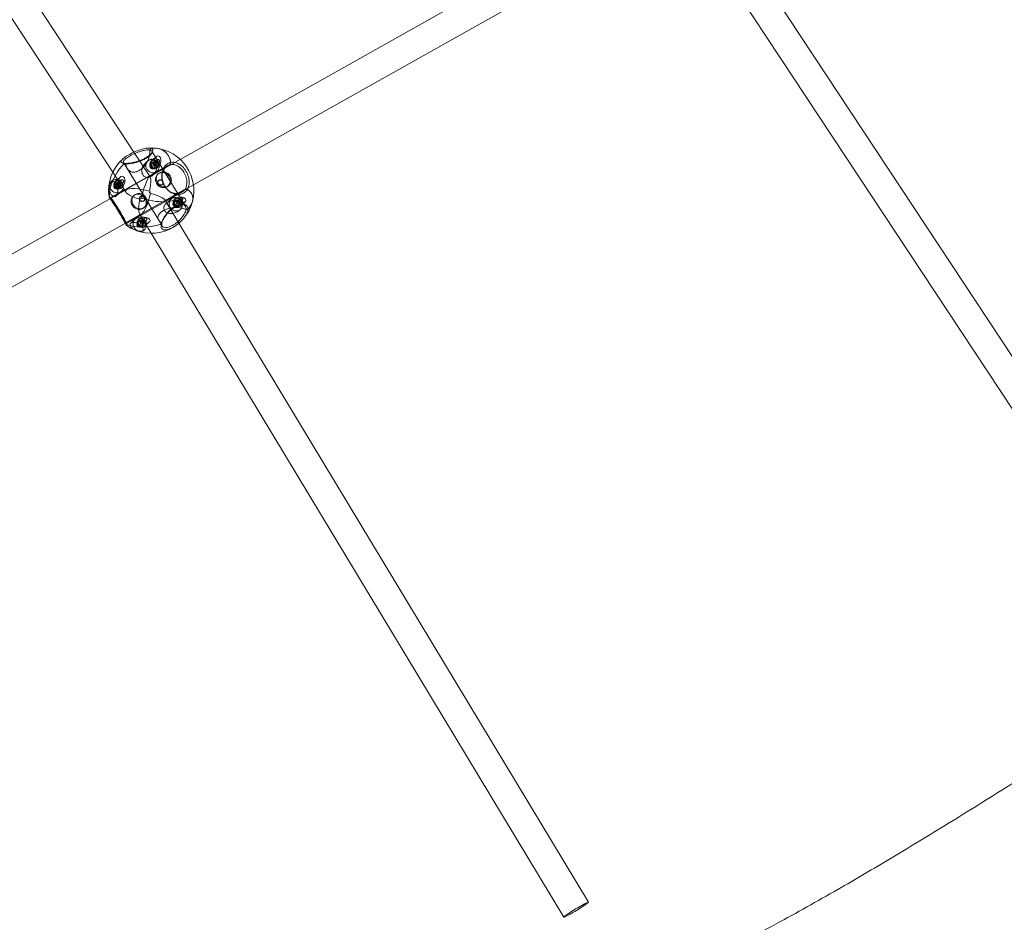
# Model space of a CAD drawing. Units: millimetres. Extents: x -2200 to 5945, y -4750 to 2924.
# Drawn here: x 2667 to 3215, y -1657 to -1155 of the extents above; entities that cross this region are included whole.
import ezdxf

# ---------------------------------------------------------------- set-up
doc = ezdxf.new("R2010")
doc.units = ezdxf.units.MM
doc.header["$MEASUREMENT"] = 0

msp = doc.modelspace()

# ---------------------------------------------------------------- linework, layer by layer
at = {"color": 0, "linetype": 'Continuous', "lineweight": 0}
for p, q in [((2730.94, -1228.64), (2565.3, -976.57)), ((2719.14, -1239.81), (2550.22, -982.75)), ((2756.7, -1232.66), (3019.93, -1084.61)), ((2764.09, -1246.87), (3028.25, -1098.29)), ((3294.66, -1455.9), (3058.29, -1097.9)), ((3281.31, -1464.72), (3043.05, -1103.85)), ((2740.01, -1242.44), (2730.94, -1228.64)), ((2739.53, -1242.32), (2756.7, -1232.66)), ((2740.47, -1233.68), (2743.2, -1231.25)), ((2743.2, -1231.25), (2740.62, -1233.55)), ((2740.94, -1228.09), (2759.62, -1258.77)), ((2741.69, -1234.74), (2743.79, -1232.87)), ((2718.08, -1253.93), (2749.7, -1236.14)), ((2718.17, -1254.03), (2750.74, -1235.71)), ((2750.74, -1235.71), (2718.17, -1254.03)), ((2725.15, -1234.46), (2727.15, -1237.74)), ((2727.15, -1237.74), (2744.71, -1266.59)), ((2738.64, -1233.45), (2737.69, -1234.29)), ((2740.14, -1235.12), (2741.04, -1234.32)), ((2742.34, -1237.58), (2743.24, -1236.78)), ((2742.89, -1236.08), (2744.99, -1234.21)), ((2743.81, -1237.41), (2744.62, -1236.69)), ((2744.61, -1236.69), (2743.96, -1237.28)), ((2726.45, -1250.94), (2719.14, -1239.81)), ((2720.45, -1244.95), (2723.18, -1242.51)), ((2723.17, -1242.51), (2720.6, -1244.81)), ((2743.84, -1239.26), (2741.39, -1241.45)), ((2744.62, -1240.54), (2744.14, -1240.96)), ((2717.89, -1254.5), (2726.8, -1249.48)), ((2718.62, -1244.71), (2718.16, -1245.12)), ((2720.12, -1246.38), (2721.02, -1245.58)), ((2721.67, -1246.01), (2723.77, -1244.13)), ((2722.32, -1248.84), (2723.22, -1248.04)), ((2722.87, -1247.35), (2724.97, -1245.47)), ((2723.79, -1248.67), (2724.59, -1247.95)), ((2724.59, -1247.95), (2723.93, -1248.54)), ((2759.15, -1249.52), (2726.58, -1267.84)), ((2726.58, -1267.84), (2759.15, -1249.52)), ((2744.69, -1244.37), (2744.62, -1244.43)), ((2746.69, -1246.61), (2746.62, -1246.66)), ((2747.9, -1255.97), (2764.09, -1246.87)), ((2750.49, -1247.09), (2750.01, -1247.52)), ((2456.56, -1401.49), (2717.89, -1254.5)), ((2723.82, -1250.52), (2721.05, -1253)), ((2726.8, -1268.3), (2757.45, -1251.06)), ((2731.1, -1252.64), (2730.62, -1253.06)), ((2734.53, -1253.46), (2734.43, -1253.55)), ((2751.6, -1254.73), (2748.83, -1257.21)), ((2753.43, -1254.97), (2754.24, -1254.25)), ((2754.24, -1254.25), (2753.58, -1254.84)), ((2754.65, -1256.03), (2756.75, -1254.15)), ((2736.53, -1255.7), (2736.43, -1255.79)), ((2736.97, -1259.19), (2736.49, -1259.62)), ((2755.89, -1268.22), (2748.08, -1255.28)), ((2753.1, -1256.41), (2754, -1255.6)), ((2755.3, -1258.87), (2756.2, -1258.06)), ((2755.85, -1257.37), (2757.95, -1255.49)), ((2756.8, -1260.55), (2756.34, -1260.95)), ((2756.76, -1258.7), (2759.49, -1256.26)), ((2759.49, -1256.26), (2756.91, -1258.56)), ((2726.16, -1268.2), (2735.08, -1263.19)), ((2731.57, -1266), (2729.12, -1268.19)), ((2733.41, -1266.23), (2734.22, -1265.51)), ((2734.22, -1265.51), (2733.56, -1266.1)), ((2740.59, -1273.83), (2734, -1262.9)), ((2734.62, -1267.29), (2736.72, -1265.41)), ((2464.09, -1415.6), (2726.16, -1268.2)), ((2733.07, -1267.67), (2733.97, -1266.87)), ((2735.27, -1270.13), (2736.17, -1269.33)), ((2735.82, -1268.63), (2737.92, -1266.76)), ((2736.74, -1269.96), (2739.47, -1267.52)), ((2739.47, -1267.52), (2736.89, -1269.83)), ((2744.71, -1266.59), (2746.71, -1269.87)), ((2983.87, -1646.18), (2755.89, -1268.22)), ((2736.78, -1271.81), (2735.83, -1272.65)), ((2970.17, -1654.44), (2740.59, -1273.83))]:
    msp.add_line(p, q, dxfattribs=at)
for start, end in [(82.7522, 95.1867), (82.742, 82.7625), (345.3699, 82.742), (130.8332, 188.1456), (234.3941, 345.3611)]:
    msp.add_arc((2740.56, -1250.08), 23.75, start, end, dxfattribs=at)
at = {"color": 0, "linetype": 'Continuous', "lineweight": 0, "extrusion": (1.86875e-16, 1.98229e-17, -1)}
msp.add_ellipse((2733, -1231.2), major_axis=(4.12, 8.18), ratio=0.658051, start_param=0.801549, end_param=3.932666, dxfattribs=at)
at = {"color": 0, "linetype": 'Continuous', "lineweight": 0}
for centre, major_axis, ratio, start_param, end_param in [((2733.01, -1231.2), (-4.12, -8.18), 0.658051, 1.98139, 2.340394), ((2734.45, -1244.81), (13.98, 16.21), 0.620624, -0.475589, 0.594073), ((2733.01, -1231.2), (-4.12, -8.18), 0.658051, -0.791424, 1.98139), ((2743.9, -1233.97), (-0.64, -3.18), 0.604046, -5.803154, 0.480031), ((2744.39, -1233.54), (0.6, -0.671), 0.915452, -4.91208, 1.371105), ((2734.45, -1244.81), (-13.98, -16.21), 0.620624, -1.648272, -0.905081), ((2742.29, -1235.41), (0.6, -0.671), 0.915452, -4.91208, 1.371105), ((2723.88, -1245.23), (-0.64, -3.18), 0.604046, -5.803154, 0.480031), ((2724.37, -1244.8), (0.6, -0.671), 0.915452, -4.91208, 1.371105), ((2737.24, -1252.79), (-2.56, -10.52), 0.157478, 1.83517, 4.893749), ((2734.45, -1244.81), (-13.98, -16.21), 0.620624, -0.905081, -0.57861), ((2722.27, -1246.68), (0.6, -0.671), 0.915452, -4.91208, 1.371105), ((2742.91, -1258.71), (20.65, 5.63), 0.49396, -0.276459, 0.419165), ((2733.56, -1256.34), (2.93, -3.28), 0.915452, -4.91208, 1.371105), ((2735.43, -1254.67), (1, -1.12), 0.915452, -4.91208, 1.371105), ((2737.24, -1252.79), (6.77, 4.26), 0.02058, -2.05771, -1.897682), ((2737.24, -1252.79), (10.93, -2.88), 0.177483, -1.716323, 1.348256), ((2737.24, -1252.79), (6.77, 4.26), 0.02058, 1.083882, 1.24391), ((2756.86, -1255.25), (-3.02, 0.28), 0.549445, -3.812619, 2.470566), ((2757.35, -1254.82), (0.6, -0.671), 0.915452, -4.91208, 1.371105), ((2753.21, -1264.39), (8.9, 1.04), 0.546702, 1.501127, 3.789111), ((2753.21, -1264.39), (8.9, 1.04), 0.546702, 0.657486, 1.501127), ((2755.25, -1256.7), (0.6, -0.671), 0.915452, -4.91208, 1.371105), ((2742.91, -1258.71), (20.65, 5.63), 0.49396, -0.650414, -0.276459), ((2736.84, -1266.52), (-3.02, 0.28), 0.549445, -3.812619, 2.470566), ((2737.32, -1266.09), (0.6, -0.671), 0.915452, -4.91208, 1.371105), ((2742.91, -1258.71), (20.65, 5.63), 0.49396, -2.619076, -1.549498), ((2735.22, -1267.96), (0.6, -0.671), 0.915452, -4.91208, 1.371105), ((2753.21, -1264.39), (8.9, 1.04), 0.546702, 3.789111, 3.789304), ((2977.02, -1650.31), (6.85, 4.13), 0.058203, 0, 3.141593), ((2977.02, -1650.31), (-6.85, -4.13), 0.058203, 0, 3.141593)]:
    msp.add_ellipse(centre, major_axis=major_axis, ratio=ratio, start_param=start_param, end_param=end_param, dxfattribs=at)
at = {"color": 0, "linetype": 'Continuous', "lineweight": 0, "extrusion": (2.16718e-16, 2.65574e-17, -1)}
msp.add_ellipse((2734.45, -1244.81), major_axis=(13.98, 16.21), ratio=0.620624, start_param=-0.594114, end_param=-0.373715, dxfattribs=at)
at = {"color": 0, "linetype": 'Continuous', "lineweight": 0, "extrusion": (2.41591e-16, -2.63602e-17, -1)}
msp.add_ellipse((2734.45, -1244.81), major_axis=(13.98, 16.21), ratio=0.620624, start_param=-0.373715, end_param=0.475506, dxfattribs=at)
at = {"color": 0, "linetype": 'Continuous', "lineweight": 0, "extrusion": (2.14905e-16, -2.9298e-18, -1)}
for centre in [(2741.24, -1236.35), (2721.22, -1247.61), (2754.2, -1257.64), (2734.17, -1268.9)]:
    msp.add_ellipse(centre, major_axis=(2.6, -2.91), ratio=0.915452, start_param=-4.512698, end_param=1.770487, dxfattribs=at)
at = {"color": 0, "linetype": 'Continuous', "lineweight": 0, "extrusion": (2.25323e-16, -6.28476e-18, -1)}
for centre in [(2742.14, -1235.55), (2742.29, -1235.41), (2722.27, -1246.68), (2722.12, -1246.81), (2755.1, -1256.83), (2755.25, -1256.7), (2735.22, -1267.96), (2735.07, -1268.1)]:
    msp.add_ellipse(centre, major_axis=(-1.67, 1.86), ratio=0.915452, start_param=-4.512698, end_param=1.770487, dxfattribs=at)
at = {"color": 0, "linetype": 'Continuous', "lineweight": 0, "extrusion": (2.093e-16, 2.22017e-17, -1)}
for centre in [(2743.91, -1233.97), (2723.88, -1245.23)]:
    msp.add_ellipse(centre, major_axis=(-0.64, -3.18), ratio=0.604046, start_param=-3.621624, end_param=2.661561, dxfattribs=at)
at = {"color": 0, "linetype": 'Continuous', "lineweight": 0, "extrusion": (2.06244e-16, 4.3695e-17, -1)}
msp.add_ellipse((2734.45, -1244.81), major_axis=(13.98, 16.21), ratio=0.620624, start_param=-2.236931, end_param=-1.49328, dxfattribs=at)
at = {"color": 0, "linetype": 'Continuous', "lineweight": 0, "extrusion": (2.45701e-16, 1.12546e-17, -1)}
for centre in [(2741.24, -1236.35), (2742.14, -1235.55), (2721.22, -1247.61), (2722.12, -1246.81), (2755.1, -1256.83), (2754.2, -1257.64), (2734.17, -1268.9), (2735.07, -1268.1)]:
    msp.add_ellipse(centre, major_axis=(1.1, -1.23), ratio=0.915452, start_param=-4.512698, end_param=1.770487, dxfattribs=at)
at = {"color": 0, "linetype": 'Continuous', "lineweight": 0, "extrusion": (2.34457e-16, 6.52891e-18, -1)}
msp.add_ellipse((2747.08, -1244.24), major_axis=(2.93, -3.28), ratio=0.915452, start_param=-0.079453, end_param=3.221046, dxfattribs=at)
at = {"color": 0, "linetype": 'Continuous', "lineweight": 0, "extrusion": (2.43632e-16, 1.49339e-17, -1)}
for centre, major_axis, start_param, end_param in [((2747.55, -1243.82), (-2.93, 3.28), -4.512698, 1.770487), ((2747.08, -1244.24), (2.93, -3.28), -1.371105, -0.079453), ((2734.03, -1255.91), (-2.93, 3.28), -4.512698, 1.770487)]:
    msp.add_ellipse(centre, major_axis=major_axis, ratio=0.915452, start_param=start_param, end_param=end_param, dxfattribs=at)
at = {"color": 0, "linetype": 'Continuous', "lineweight": 0, "extrusion": (1.96875e-16, -2.14261e-17, -1)}
msp.add_ellipse((2745.69, -1245.49), major_axis=(-1, 1.12), ratio=0.915452, start_param=-4.512698, end_param=1.770487, dxfattribs=at)
at = {"color": 0, "linetype": 'Continuous', "lineweight": 0, "extrusion": (2.14147e-16, -1.01413e-17, -1)}
msp.add_ellipse((2747.08, -1244.24), major_axis=(-2.93, 3.28), ratio=0.915452, start_param=0.079453, end_param=1.770487, dxfattribs=at)
at = {"color": 0, "linetype": 'Continuous', "lineweight": 0, "extrusion": (2.01505e-16, 9.67021e-18, -1)}
msp.add_ellipse((2734.45, -1244.81), major_axis=(13.98, 16.21), ratio=0.620624, start_param=-2.5629, end_param=-2.236931, dxfattribs=at)
at = {"color": 0, "linetype": 'Continuous', "lineweight": 0, "extrusion": (2.45629e-16, 1.40341e-16, -1)}
msp.add_ellipse((2737.24, -1252.79), major_axis=(11, -2.67), ratio=0.252644, start_param=1.793734, end_param=4.858313, dxfattribs=at)
at = {"color": 0, "linetype": 'Continuous', "lineweight": 0, "extrusion": (2.83747e-16, -6.35658e-17, -1)}
msp.add_ellipse((2742.91, -1258.71), major_axis=(20.65, 5.63), ratio=0.49396, start_param=-0.419247, end_param=0.264281, dxfattribs=at)
at = {"color": 0, "linetype": 'Continuous', "lineweight": 0, "extrusion": (3.16658e-16, -2.6737e-17, -1)}
msp.add_ellipse((2737.24, -1252.79), major_axis=(-2.77, -10.51), ratio=0.233276, start_param=-1.751759, end_param=1.30682, dxfattribs=at)
at = {"color": 0, "linetype": 'Continuous', "lineweight": 0, "extrusion": (2.08471e-16, 2.36762e-17, -1)}
for centre in [(2756.86, -1255.25), (2736.84, -1266.52)]:
    msp.add_ellipse(centre, major_axis=(-3.02, 0.28), ratio=0.549445, start_param=-5.612158805180968, end_param=0.6710265019986181, dxfattribs=at)
at = {"color": 0, "linetype": 'Continuous', "lineweight": 0, "extrusion": (2.51087e-16, -9.43389e-17, -1)}
for start_param, end_param in [(-0.648062, 1.641209), (1.641209, 2.484457)]:
    msp.add_ellipse((2753.2, -1264.39), major_axis=(-8.9, -1.04), ratio=0.546702, start_param=start_param, end_param=end_param, dxfattribs=at)
at = {"color": 0, "linetype": 'Continuous', "lineweight": 0, "extrusion": (2.22055e-16, -5.32012e-17, -1)}
msp.add_ellipse((2742.91, -1258.71), major_axis=(20.65, 5.63), ratio=0.49396, start_param=0.264281, end_param=0.650373, dxfattribs=at)
at = {"color": 0, "linetype": 'Continuous', "lineweight": 0, "extrusion": (1.9834e-16, -4.55767e-17, -1)}
msp.add_ellipse((2742.91, -1258.71), major_axis=(-20.65, -5.63), ratio=0.49396, start_param=-0.848403, end_param=-0.522434, dxfattribs=at)
at = {"color": 0, "linetype": 'Continuous', "lineweight": 0, "extrusion": (2.07658e-16, 6.63e-17, -1)}
msp.add_ellipse((2742.91, -1258.71), major_axis=(-20.65, -5.63), ratio=0.49396, start_param=-1.592054, end_param=-0.848403, dxfattribs=at)
at = {"color": 0, "linetype": 'Continuous', "lineweight": 0}
for points, knots in [([(4166.71, -1164), (4163.99, -1165.66), (4161.28, -1167.31), (4150.41, -1173.93), (4142.26, -1178.89), (4109.65, -1198.75), (4085.18, -1213.66), (4025.94, -1249.78), (3991.15, -1271), (3921.54, -1313.5), (3886.71, -1334.77), (3817.01, -1377.37), (3782.15, -1398.7), (3712.37, -1441.4), (3677.46, -1462.78), (3607.6, -1505.59), (3572.66, -1526.99), (3515.95, -1562.23), (3494.16, -1575.85), (3450.53, -1603.15), (3428.68, -1616.83), (3375, -1650.33), (3343.14, -1670.1), (3288.28, -1703.63), (3265.31, -1717.51), (3226.38, -1740.63), (3210.46, -1750), (3180.8, -1767.11), (3167.07, -1774.86), (3141.86, -1788.87), (3130.37, -1795.17), (3105.86, -1808.47), (3092.83, -1815.46), (3064.56, -1830.51), (3049.31, -1838.56), (3014.23, -1857.05), (2994.4, -1867.47), (2949.15, -1891.45), (2923.75, -1905.05), (2880.44, -1928.9), (2862.48, -1938.98), (2831.67, -1956.78), (2818.79, -1964.37), (2794.6, -1978.96), (2783.29, -1985.91), (2772, -1992.96)], [0, 0, 0, 0, 10, 10, 40.000008, 40.000008, 130.000227, 130.000227, 257.767127, 257.767127, 385.493081, 385.493081, 513.178098, 513.178098, 640.829796, 640.829796, 768.456975, 768.456975, 848.041387, 848.041387, 927.785003, 927.785003, 1043.815401, 1043.815401, 1127.174206, 1127.174206, 1184.836188, 1184.836188, 1234.253689, 1234.253689, 1275.518587, 1275.518587, 1322.242588, 1322.242588, 1376.919723, 1376.919723, 1448.093193, 1448.093193, 1539.611057, 1539.611057, 1604.763981, 1604.763981, 1651.852739, 1651.852739, 1693.452826, 1693.452826, 1693.452826, 1693.452826]), ([(2740.08, -1226.45), (2739.49, -1226.35), (2738.68, -1226.37), (2736.75, -1226.65), (2735.63, -1226.93), (2733.48, -1227.61), (2732.32, -1228.04), (2730.04, -1229.03), (2728.93, -1229.58), (2727.05, -1230.64), (2726.16, -1231.21), (2724.79, -1232.27), (2724.31, -1232.76), (2723.81, -1233.53), (2723.73, -1233.87), (2723.92, -1234.38), (2724.16, -1234.56), (2724.68, -1234.76), (2724.9, -1234.82), (2725.25, -1234.87), (2725.37, -1234.89), (2725.5, -1234.9)], [-5.279835, -5.279835, -5.279835, -5.279835, -4.938752, -4.938752, -4.597669, -4.597669, -4.282704, -4.282704, -3.967739, -3.967739, -3.652774, -3.652774, -3.33781, -3.33781, -3.048345, -3.048345, -2.792037, -2.792037, -2.655643, -2.655643, -2.589447, -2.589447, -2.589447, -2.589447]), ([(2725.88, -1234.93), (2725.77, -1234.9), (2725.67, -1234.86), (2725.3, -1234.68), (2725.13, -1234.49), (2725.02, -1234.01), (2725.12, -1233.69), (2725.6, -1232.99), (2726.03, -1232.55), (2727.23, -1231.62), (2727.99, -1231.13), (2729.6, -1230.23), (2730.55, -1229.75), (2732.51, -1228.91), (2733.53, -1228.53), (2735.43, -1227.93), (2736.44, -1227.68), (2738.21, -1227.39), (2738.98, -1227.36), (2739.55, -1227.43)], [2.711455, 2.711455, 2.711455, 2.711455, 2.792037, 2.792037, 3.048345, 3.048345, 3.33781, 3.33781, 3.652774, 3.652774, 3.967739, 3.967739, 4.282704, 4.282704, 4.597669, 4.597669, 4.938752, 4.938752, 5.279835, 5.279835, 5.279835, 5.279835]), ([(2725.5, -1234.9), (2725.72, -1234.92), (2725.95, -1234.94), (2726.61, -1234.94), (2727.07, -1234.92), (2728.37, -1234.8), (2729.26, -1234.66), (2730.41, -1234.42), (2730.65, -1234.36), (2731.55, -1234.15), (2732.26, -1233.95), (2734.2, -1233.33), (2735.44, -1232.84), (2736.89, -1232.13), (2737.24, -1231.95), (2738.24, -1231.38), (2738.89, -1230.96), (2740.41, -1229.78), (2741.04, -1229.03), (2741.56, -1227.93), (2741.58, -1227.47), (2741.18, -1226.84), (2740.85, -1226.64), (2740.4, -1226.52)], [-2.589161, -2.589161, -2.589161, -2.589161, -2.481653, -2.481653, -2.307658, -2.307658, -2.031476, -2.031476, -1.959674, -1.959674, -1.761948, -1.761948, -1.434781, -1.434781, -1.327822, -1.327822, -1.099663, -1.099663, -0.695969, -0.695969, -0.347985, -0.347985, -0.066482, -0.066482, -0.066482, -0.066482]), ([(2740.4, -1226.52), (2740.29, -1226.68), (2740.18, -1226.83), (2739.96, -1227.14), (2739.85, -1227.3), (2739.73, -1227.46)], [-0.1156115, -0.1156115, -0.1156115, -0.1156115, -0.0581582, -0.0581582, 0, 0, 0, 0]), ([(2739.74, -1227.45), (2739.85, -1227.3), (2739.96, -1227.14), (2740.18, -1226.83), (2740.29, -1226.68), (2740.4, -1226.52)], [-0.1155899, -0.1155899, -0.1155899, -0.1155899, -0.0574393, -0.0574393, 0, 0, 0, 0]), ([(2739.74, -1227.46), (2740.24, -1227.54), (2740.64, -1227.71), (2741.08, -1228.24), (2741.13, -1228.59), (2740.99, -1228.99)], [0.0372675, 0.0372675, 0.0372675, 0.0372675, 0.3479847, 0.3479847, 0.662995, 0.662995, 0.662995, 0.662995]), ([(2740.99, -1228.99), (2740.98, -1229.04), (2740.96, -1229.08), (2740.72, -1229.65), (2740.15, -1230.34), (2738.75, -1231.43), (2738.14, -1231.82), (2737.19, -1232.36), (2736.87, -1232.53), (2735.5, -1233.2), (2734.32, -1233.67), (2732.52, -1234.25), (2731.86, -1234.43), (2731.03, -1234.63), (2730.81, -1234.68), (2729.75, -1234.9), (2728.94, -1235.01), (2727.79, -1235.1), (2727.39, -1235.11), (2726.75, -1235.09), (2726.5, -1235.06), (2726.28, -1235.02)], [0.662995, 0.662995, 0.662995, 0.662995, 0.695969, 0.695969, 1.099663, 1.099663, 1.327822, 1.327822, 1.434781, 1.434781, 1.761948, 1.761948, 1.959674, 1.959674, 2.031476, 2.031476, 2.307658, 2.307658, 2.481653, 2.481653, 2.619008, 2.619008, 2.619008, 2.619008]), ([(2743.68, -1235.21), (2743.58, -1234.65), (2743.35, -1234.02), (2742.84, -1233.43), (2742.68, -1233.28), (2742.32, -1233.04), (2742.11, -1232.94), (2741.68, -1232.81), (2741.44, -1232.77), (2740.95, -1232.76), (2740.71, -1232.78), (2739.8, -1232.95), (2739.08, -1233.29), (2737.94, -1234.04), (2737.37, -1234.55), (2736.42, -1235.7), (2736.03, -1236.35), (2735.56, -1237.51), (2735.39, -1238.1), (2735.27, -1239.31), (2735.32, -1239.92), (2735.63, -1240.92), (2735.87, -1241.39), (2736.39, -1241.95), (2736.58, -1242.12), (2737.02, -1242.4), (2737.26, -1242.51), (2737.76, -1242.66), (2738.02, -1242.7), (2738.57, -1242.73), (2738.84, -1242.7), (2739.66, -1242.54), (2740.19, -1242.31), (2741.16, -1241.69), (2741.65, -1241.25), (2742.47, -1240.25), (2742.8, -1239.71), (2743.34, -1238.57), (2743.56, -1237.88), (2743.78, -1236.5), (2743.79, -1235.81), (2743.68, -1235.21)], [0, 0, 0, 0, 0.213067, 0.213067, 0.281006, 0.281006, 0.348946, 0.348946, 0.416885, 0.416885, 0.484825, 0.484825, 0.697891, 0.697891, 0.931197, 0.931197, 1.164502, 1.164502, 1.356067, 1.356067, 1.547633, 1.547633, 1.707548, 1.707548, 1.787506, 1.787506, 1.867463, 1.867463, 1.947421, 1.947421, 2.027378, 2.027378, 2.187293, 2.187293, 2.378859, 2.378859, 2.570425, 2.570425, 2.80373, 2.80373, 3.037035, 3.037035, 3.037035, 3.037035]), ([(2726.28, -1235.02), (2726.15, -1235.01), (2726.02, -1234.99), (2725.76, -1234.94), (2725.63, -1234.92), (2725.5, -1234.9)], [-0.1156084, -0.1156084, -0.1156084, -0.1156084, -0.0574482, -0.0574482, 0, 0, 0, 0]), ([(2725.52, -1234.9), (2725.64, -1234.93), (2725.77, -1234.94), (2726.02, -1234.98), (2726.15, -1235), (2726.28, -1235.02)], [-0.1128361, -0.1128361, -0.1128361, -0.1128361, -0.0581485, -0.0581485, 0, 0, 0, 0]), ([(2726.28, -1235.02), (2726.22, -1235.01), (2726.17, -1235), (2726.03, -1234.97), (2725.95, -1234.95), (2725.88, -1234.93)], [2.61869193, 2.61869193, 2.61869193, 2.61869193, 2.65564316, 2.65564316, 2.7114553, 2.7114553, 2.7114553, 2.7114553]), ([(2760.64, -1249.42), (2760.42, -1249.79), (2760.16, -1250.14), (2759.62, -1250.72), (2759.34, -1250.96), (2758.68, -1251.44), (2758.26, -1251.67), (2757.37, -1252.02), (2756.88, -1252.14), (2755.58, -1252.3), (2754.73, -1252.25), (2753.68, -1252), (2753.47, -1251.94), (2752.67, -1251.68), (2752.06, -1251.4), (2750.47, -1250.44), (2749.52, -1249.59), (2748.5, -1248.28), (2748.27, -1247.95), (2747.62, -1246.88), (2747.25, -1246.06), (2746.5, -1243.71), (2746.37, -1242.12), (2746.63, -1239.63), (2746.96, -1238.5), (2747.96, -1236.59), (2748.64, -1235.82), (2749.38, -1235.29)], [-2.941363, -2.941363, -2.941363, -2.941363, -2.792037, -2.792037, -2.655643, -2.655643, -2.481653, -2.481653, -2.307658, -2.307658, -2.031476, -2.031476, -1.959674, -1.959674, -1.761948, -1.761948, -1.434781, -1.434781, -1.327822, -1.327822, -1.099663, -1.099663, -0.695969, -0.695969, -0.347985, -0.347985, 0, 0, 0, 0]), ([(2749.47, -1236.28), (2748.78, -1236.72), (2748.12, -1237.39), (2747.13, -1239.08), (2746.79, -1240.1), (2746.5, -1242.39), (2746.59, -1243.87), (2747.28, -1246.08), (2747.63, -1246.86), (2748.05, -1247.55)], [0, 0, 0, 0, 0.347985, 0.347985, 0.695969, 0.695969, 1.099663, 1.099663, 1.327822, 1.327822, 1.327822, 1.327822]), ([(2749.38, -1235.29), (2749.82, -1234.97), (2750.31, -1234.71), (2751.05, -1234.47), (2751.27, -1234.41), (2751.49, -1234.37)], [-5.2798354, -5.2798354, -5.2798354, -5.2798354, -5.074549, -5.074549, -4.9941154, -4.9941154, -4.9941154, -4.9941154]), ([(2750.74, -1235.71), (2750.86, -1235.49), (2750.99, -1235.26), (2751.23, -1234.82), (2751.36, -1234.59), (2751.48, -1234.37)], [-0.1546585, -0.1546585, -0.1546585, -0.1546585, -0.0771268, -0.0771268, 0, 0, 0, 0]), ([(2751.49, -1234.37), (2751.36, -1234.59), (2751.24, -1234.82), (2750.99, -1235.25), (2750.86, -1235.48), (2750.74, -1235.71)], [-0.1568237, -0.1568237, -0.1568237, -0.1568237, -0.0785614, -0.0785614, 0, 0, 0, 0]), ([(2759.15, -1249.52), (2759.45, -1249.1), (2759.71, -1248.62), (2760.18, -1247.34), (2760.33, -1246.5), (2760.38, -1244.75), (2760.27, -1243.72), (2759.71, -1241.71), (2759.27, -1240.71), (2758.29, -1239.11), (2757.72, -1238.38), (2757.09, -1237.76), (2756.57, -1237.25), (2756, -1236.81), (2755.1, -1236.28), (2754.78, -1236.12), (2754.01, -1235.8), (2753.53, -1235.66), (2752.29, -1235.46), (2751.53, -1235.49), (2750.8, -1235.69), (2750.77, -1235.7), (2750.74, -1235.71)], [2.847852, 2.847852, 2.847852, 2.847852, 3.048345, 3.048345, 3.33781, 3.33781, 3.652774, 3.652774, 3.967739, 3.967739, 4.243333, 4.243333, 4.243333, 4.471689, 4.471689, 4.597669, 4.597669, 4.783861, 4.783861, 5.074549, 5.074549, 5.088347, 5.088347, 5.088347, 5.088347]), ([(2751.48, -1234.37), (2752.06, -1234.26), (2752.66, -1234.24), (2753.81, -1234.38), (2754.36, -1234.53), (2755.24, -1234.87), (2755.6, -1235.04), (2756.63, -1235.63), (2757.29, -1236.12), (2757.9, -1236.71), (2758.64, -1237.42), (2759.3, -1238.27), (2760.44, -1240.15), (2760.95, -1241.31), (2761.58, -1243.65), (2761.7, -1244.82), (2761.6, -1246.8), (2761.41, -1247.73), (2760.95, -1248.86), (2760.8, -1249.14), (2760.64, -1249.41)], [-4.99442, -4.99442, -4.99442, -4.99442, -4.783861, -4.783861, -4.597669, -4.597669, -4.471689, -4.471689, -4.243333, -4.243333, -4.243333, -3.967739, -3.967739, -3.652774, -3.652774, -3.33781, -3.33781, -3.048345, -3.048345, -2.941667, -2.941667, -2.941667, -2.941667]), ([(2746.78, -1244.9), (2746.69, -1244.74), (2746.55, -1244.59), (2746.25, -1244.34), (2746.07, -1244.24), (2745.73, -1244.12), (2745.54, -1244.1), (2745.18, -1244.13), (2745, -1244.18), (2744.78, -1244.3), (2744.72, -1244.35), (2744.65, -1244.4)], [0, 0, 0, 0, 0.0566348, 0.0566348, 0.1132695, 0.1132695, 0.1699023, 0.1699023, 0.2265351, 0.2265351, 0.2512202, 0.2512202, 0.2512202, 0.2512202]), ([(2721.71, -1248.21), (2721.55, -1247.67), (2721.32, -1247.15), (2720.83, -1246.29), (2720.56, -1245.94), (2720.01, -1245.36), (2719.69, -1245.11), (2719.07, -1244.84), (2718.77, -1244.82), (2718.28, -1244.99), (2718.02, -1245.2), (2717.75, -1245.7), (2717.68, -1245.85), (2717.56, -1246.21), (2717.5, -1246.41), (2717.41, -1246.83), (2717.37, -1247.07), (2717.31, -1247.55), (2717.29, -1247.8), (2717.26, -1248.7), (2717.31, -1249.43), (2717.52, -1250.59), (2717.69, -1251.17), (2718.16, -1252.16), (2718.45, -1252.57), (2719.01, -1253.09), (2719.31, -1253.28), (2719.95, -1253.45), (2720.3, -1253.43), (2720.87, -1253.17), (2721.15, -1252.95), (2721.5, -1252.46), (2721.6, -1252.27), (2721.78, -1251.84), (2721.85, -1251.61), (2721.96, -1251.12), (2721.99, -1250.85), (2722.03, -1250.31), (2722.02, -1250.03), (2721.96, -1249.21), (2721.85, -1248.67), (2721.71, -1248.21)], [0, 0, 0, 0, 0.191566, 0.191566, 0.383132, 0.383132, 0.616437, 0.616437, 0.849742, 0.849742, 1.062809, 1.062809, 1.130748, 1.130748, 1.198688, 1.198688, 1.266627, 1.266627, 1.334566, 1.334566, 1.547633, 1.547633, 1.780938, 1.780938, 2.014244, 2.014244, 2.205809, 2.205809, 2.397375, 2.397375, 2.55729, 2.55729, 2.637248, 2.637248, 2.717205, 2.717205, 2.797163, 2.797163, 2.87712, 2.87712, 3.037035, 3.037035, 3.037035, 3.037035]), ([(2744.65, -1244.4), (2744.58, -1244.47), (2744.5, -1244.54), (2744.33, -1244.78), (2744.25, -1244.96), (2744.16, -1245.31), (2744.15, -1245.51), (2744.21, -1245.9), (2744.28, -1246.1), (2744.48, -1246.42), (2744.62, -1246.57), (2744.94, -1246.81), (2745.12, -1246.89), (2745.48, -1246.99), (2745.68, -1247.01), (2746.07, -1246.97), (2746.25, -1246.91), (2746.49, -1246.77), (2746.58, -1246.71), (2746.65, -1246.63)], [0.2512202, 0.2512202, 0.2512202, 0.2512202, 0.2831679, 0.2831679, 0.3398006, 0.3398006, 0.3964354, 0.3964354, 0.4530702, 0.4530702, 0.509705, 0.509705, 0.5663397, 0.5663397, 0.6229725, 0.6229725, 0.6796053, 0.6796053, 0.7132881, 0.7132881, 0.7132881, 0.7132881]), ([(2746.65, -1246.63), (2746.71, -1246.58), (2746.75, -1246.53), (2746.9, -1246.33), (2746.97, -1246.16), (2747.04, -1245.82), (2747.04, -1245.63), (2746.96, -1245.25), (2746.88, -1245.07), (2746.78, -1244.9)], [0.7132881, 0.7132881, 0.7132881, 0.7132881, 0.736238, 0.736238, 0.7928708, 0.7928708, 0.8495056, 0.8495056, 0.9061404, 0.9061404, 0.9061404, 0.9061404]), ([(2748.05, -1247.55), (2748.25, -1247.87), (2748.47, -1248.18), (2749.43, -1249.41), (2750.33, -1250.2), (2751.82, -1251.06), (2752.39, -1251.3), (2753.12, -1251.52), (2753.32, -1251.57), (2754.29, -1251.77), (2755.07, -1251.78), (2756.25, -1251.57), (2756.68, -1251.43), (2757.48, -1251.06), (2757.85, -1250.83), (2758.42, -1250.37), (2758.67, -1250.13), (2758.98, -1249.75), (2759.07, -1249.64), (2759.15, -1249.52)], [1.327822, 1.327822, 1.327822, 1.327822, 1.434781, 1.434781, 1.761948, 1.761948, 1.959674, 1.959674, 2.031476, 2.031476, 2.307658, 2.307658, 2.481653, 2.481653, 2.655643, 2.655643, 2.792037, 2.792037, 2.847492, 2.847492, 2.847492, 2.847492]), ([(2760.64, -1249.41), (2760.4, -1249.43), (2760.14, -1249.45), (2759.66, -1249.49), (2759.4, -1249.5), (2759.15, -1249.52)], [-0.1567889, -0.1567889, -0.1567889, -0.1567889, -0.0785367, -0.0785367, 0, 0, 0, 0]), ([(2759.15, -1249.52), (2759.4, -1249.51), (2759.66, -1249.49), (2760.14, -1249.45), (2760.4, -1249.43), (2760.64, -1249.42)], [-0.1545525, -0.1545525, -0.1545525, -0.1545525, -0.0770809, -0.0770809, 0, 0, 0, 0]), ([(2717.05, -1253.47), (2717.09, -1253.56), (2717.27, -1253.86), (2717.63, -1254.42), (2717.68, -1254.5), (2717.73, -1254.58)], [-5.2798354, -5.2798354, -5.2798354, -5.2798354, -4.9318507, -4.9318507, -4.8799223, -4.8799223, -4.8799223, -4.8799223]), ([(2726.4, -1268.68), (2726.26, -1268.4), (2726.07, -1268.04), (2725.65, -1267.24), (2725.43, -1266.82), (2725.01, -1266.06), (2724.83, -1265.72), (2724.27, -1264.72), (2723.86, -1264), (2723.43, -1263.25), (2722.91, -1262.35), (2722.35, -1261.4), (2721.21, -1259.53), (2720.56, -1258.49), (2719.37, -1256.65), (2718.83, -1255.85), (2717.96, -1254.59), (2717.58, -1254.07), (2717.31, -1253.71), (2717.27, -1253.67), (2717.24, -1253.63)], [-2.338168, -2.338168, -2.338168, -2.338168, -2.128218, -2.128218, -1.942026, -1.942026, -1.816046, -1.816046, -1.58769, -1.58769, -1.58769, -1.312096, -1.312096, -0.997131, -0.997131, -0.682167, -0.682167, -0.341083, -0.341083, -0.285416, -0.285416, -0.285416, -0.285416]), ([(2717.24, -1253.63), (2717.39, -1253.7), (2717.55, -1253.76), (2717.85, -1253.89), (2718.01, -1253.96), (2718.17, -1254.03)], [-0.1568585, -0.1568585, -0.1568585, -0.1568585, -0.0785858, -0.0785858, 0, 0, 0, 0]), ([(2718.17, -1254.03), (2718.02, -1253.96), (2717.86, -1253.89), (2717.55, -1253.76), (2717.39, -1253.7), (2717.24, -1253.63)], [-0.1545525, -0.1545525, -0.1545525, -0.1545525, -0.0770809, -0.0770809, 0, 0, 0, 0]), ([(2717.73, -1254.58), (2718.04, -1255.05), (2718.43, -1255.65), (2719.35, -1257.04), (2719.94, -1257.93), (2721.21, -1259.9), (2721.88, -1260.98), (2722.98, -1262.78), (2723.46, -1263.59), (2724.37, -1265.15), (2724.78, -1265.89), (2725.31, -1266.84), (2725.48, -1267.14), (2725.8, -1267.72), (2725.95, -1268), (2726.08, -1268.24)], [-4.879922, -4.879922, -4.879922, -4.879922, -4.583866, -4.583866, -4.26794, -4.26794, -3.952014, -3.952014, -3.705367, -3.705367, -3.452899, -3.452899, -3.320162, -3.320162, -3.167656, -3.167656, -3.167656, -3.167656]), ([(2722.92, -1261.68), (2722.35, -1260.73), (2721.71, -1259.71), (2720.55, -1257.87), (2720.01, -1257.03), (2719.13, -1255.66), (2718.74, -1255.05), (2718.21, -1254.21), (2718.08, -1253.99), (2718.08, -1253.94)], [3.952014, 3.952014, 3.952014, 3.952014, 4.26794, 4.26794, 4.583866, 4.583866, 4.931851, 4.931851, 5.279835, 5.279835, 5.279835, 5.279835]), ([(2718.17, -1254.03), (2718.22, -1254.09), (2718.3, -1254.19), (2718.62, -1254.64), (2718.97, -1255.14), (2719.74, -1256.29), (2720.21, -1257), (2721.23, -1258.61), (2721.78, -1259.5), (2722.76, -1261.1), (2723.24, -1261.91), (2723.7, -1262.69), (2724.07, -1263.33), (2724.44, -1263.96), (2724.94, -1264.84), (2725.1, -1265.13), (2725.48, -1265.81), (2725.69, -1266.19), (2726.17, -1267.07), (2726.4, -1267.51), (2726.56, -1267.82), (2726.57, -1267.83), (2726.58, -1267.84)], [0.191488, 0.191488, 0.191488, 0.191488, 0.341083, 0.341083, 0.682167, 0.682167, 0.997131, 0.997131, 1.312096, 1.312096, 1.58769, 1.58769, 1.58769, 1.816046, 1.816046, 1.942026, 1.942026, 2.128218, 2.128218, 2.418906, 2.418906, 2.431984, 2.431984, 2.431984, 2.431984]), ([(2734.29, -1255.29), (2734.19, -1255.13), (2734.12, -1254.94), (2734.06, -1254.55), (2734.07, -1254.35), (2734.11, -1254.17)], [0.6796053, 0.6796053, 0.6796053, 0.6796053, 0.736238, 0.736238, 0.7928708, 0.7928708, 0.7928708, 0.7928708]), ([(2734.11, -1254.17), (2734.15, -1253.99), (2734.23, -1253.81), (2734.46, -1253.51), (2734.6, -1253.38), (2734.9, -1253.21), (2735.08, -1253.16), (2735.45, -1253.13), (2735.64, -1253.16), (2735.81, -1253.21)], [0.3398006, 0.3398006, 0.3398006, 0.3398006, 0.3964354, 0.3964354, 0.4530702, 0.4530702, 0.509705, 0.509705, 0.5663397, 0.5663397, 0.5663397, 0.5663397]), ([(2735.81, -1253.21), (2735.98, -1253.27), (2736.15, -1253.37), (2736.46, -1253.62), (2736.59, -1253.78), (2736.69, -1253.94)], [0.1132695, 0.1132695, 0.1132695, 0.1132695, 0.1699023, 0.1699023, 0.2265351, 0.2265351, 0.2265351, 0.2265351]), ([(2736.91, -1255.02), (2736.88, -1255.19), (2736.81, -1255.36), (2736.6, -1255.65), (2736.46, -1255.77), (2736.31, -1255.85)], [0.7928708, 0.7928708, 0.7928708, 0.7928708, 0.8495056, 0.8495056, 0.9061404, 0.9061404, 0.9061404, 0.9061404]), ([(2736.69, -1253.94), (2736.79, -1254.1), (2736.86, -1254.28), (2736.94, -1254.66), (2736.94, -1254.85), (2736.91, -1255.02)], [0.2265351, 0.2265351, 0.2265351, 0.2265351, 0.2831679, 0.2831679, 0.3398006, 0.3398006, 0.3398006, 0.3398006]), ([(2735.21, -1255.98), (2735.03, -1255.93), (2734.84, -1255.84), (2734.52, -1255.6), (2734.39, -1255.45), (2734.29, -1255.29)], [0.5663397, 0.5663397, 0.5663397, 0.5663397, 0.6229725, 0.6229725, 0.6796053, 0.6796053, 0.6796053, 0.6796053]), ([(2736.31, -1255.85), (2736.16, -1255.94), (2735.97, -1256), (2735.59, -1256.04), (2735.39, -1256.02), (2735.21, -1255.98)], [0, 0, 0, 0, 0.0566348, 0.0566348, 0.1132695, 0.1132695, 0.1132695, 0.1132695]), ([(2761.03, -1260.41), (2761.04, -1260.05), (2761, -1259.7), (2760.78, -1258.96), (2760.54, -1258.59), (2760.01, -1258.16), (2759.79, -1258.03), (2759.31, -1257.83), (2759.06, -1257.77), (2758.49, -1257.69), (2758.17, -1257.68), (2757.01, -1257.76), (2756.03, -1258.02), (2754.73, -1258.61), (2754.41, -1258.78), (2753.4, -1259.34), (2752.67, -1259.84), (2750.75, -1261.39), (2749.63, -1262.58), (2748.03, -1264.64), (2747.37, -1265.67), (2746.52, -1267.42), (2746.26, -1268.15), (2746.13, -1268.79)], [-5.213354, -5.213354, -5.213354, -5.213354, -5.035998, -5.035998, -4.789019, -4.789019, -4.646183, -4.646183, -4.512819, -4.512819, -4.379455, -4.379455, -4.055202, -4.055202, -3.952014, -3.952014, -3.720079, -3.720079, -3.320162, -3.320162, -2.972177, -2.972177, -2.690674, -2.690674, -2.690674, -2.690674]), ([(2746.7, -1267.07), (2746.81, -1266.75), (2746.94, -1266.41), (2747.5, -1265.19), (2748.08, -1264.24), (2749.54, -1262.32), (2750.6, -1261.2), (2752.41, -1259.74), (2753.1, -1259.27), (2754.05, -1258.74), (2754.34, -1258.59), (2755.57, -1258.03), (2756.47, -1257.79), (2757.28, -1257.75), (2757.33, -1257.75), (2757.38, -1257.75)], [2.832385, 2.832385, 2.832385, 2.832385, 2.972177, 2.972177, 3.320162, 3.320162, 3.720079, 3.720079, 3.952014, 3.952014, 4.055202, 4.055202, 4.379455, 4.379455, 4.402097, 4.402097, 4.402097, 4.402097]), ([(2756.64, -1256.5), (2756.19, -1256.19), (2755.63, -1255.96), (2754.39, -1255.66), (2753.7, -1255.6), (2752.51, -1255.65), (2751.9, -1255.74), (2750.68, -1256.08), (2750.08, -1256.34), (2749.1, -1256.95), (2748.66, -1257.32), (2748.14, -1257.97), (2747.99, -1258.2), (2747.75, -1258.68), (2747.66, -1258.93), (2747.55, -1259.42), (2747.53, -1259.67), (2747.56, -1260.16), (2747.61, -1260.4), (2747.84, -1261.07), (2748.13, -1261.46), (2748.82, -1262.1), (2749.32, -1262.38), (2750.38, -1262.73), (2750.95, -1262.8), (2752.14, -1262.81), (2752.86, -1262.71), (2754.25, -1262.29), (2754.94, -1261.97), (2756.08, -1261.22), (2756.69, -1260.69), (2757.24, -1259.94), (2757.37, -1259.73), (2757.58, -1259.29), (2757.66, -1259.07), (2757.75, -1258.65), (2757.77, -1258.43), (2757.74, -1258.03), (2757.7, -1257.84), (2757.45, -1257.19), (2757.04, -1256.77), (2756.64, -1256.5)], [0, 0, 0, 0, 0.233305, 0.233305, 0.46661, 0.46661, 0.658176, 0.658176, 0.849742, 0.849742, 1.009657, 1.009657, 1.089614, 1.089614, 1.169572, 1.169572, 1.249529, 1.249529, 1.329487, 1.329487, 1.489402, 1.489402, 1.680968, 1.680968, 1.872533, 1.872533, 2.105838, 2.105838, 2.339144, 2.339144, 2.55221, 2.55221, 2.62015, 2.62015, 2.688089, 2.688089, 2.756029, 2.756029, 2.823968, 2.823968, 3.037035, 3.037035, 3.037035, 3.037035]), ([(2757.38, -1257.75), (2757.63, -1257.75), (2757.86, -1257.77), (2758.33, -1257.85), (2758.55, -1257.92), (2758.97, -1258.11), (2759.16, -1258.25), (2759.61, -1258.68), (2759.8, -1259.04), (2759.96, -1259.8), (2759.96, -1260.19), (2759.9, -1260.59)], [4.4020966, 4.4020966, 4.4020966, 4.4020966, 4.512819, 4.512819, 4.646183, 4.646183, 4.7890192, 4.7890192, 5.0359978, 5.0359978, 5.2425679, 5.2425679, 5.2425679, 5.2425679]), ([(2759.9, -1260.59), (2760.09, -1260.56), (2760.28, -1260.53), (2760.66, -1260.47), (2760.84, -1260.44), (2761.03, -1260.41)], [-0.1155713, -0.1155713, -0.1155713, -0.1155713, -0.0574304, -0.0574304, 0, 0, 0, 0]), ([(2761.03, -1260.41), (2760.84, -1260.44), (2760.66, -1260.47), (2760.28, -1260.53), (2760.09, -1260.56), (2759.91, -1260.59)], [-0.1155929, -0.1155929, -0.1155929, -0.1155929, -0.0581485, -0.0581485, 0, 0, 0, 0]), ([(2726.58, -1267.84), (2726.68, -1268.03), (2726.74, -1268.16), (2726.79, -1268.26), (2726.8, -1268.28), (2726.81, -1268.33), (2726.76, -1268.25), (2726.56, -1267.92), (2726.46, -1267.73), (2726.2, -1267.27), (2726.04, -1267), (2725.73, -1266.45), (2725.58, -1266.18), (2725.08, -1265.31), (2724.69, -1264.64), (2723.84, -1263.19), (2723.38, -1262.42), (2722.92, -1261.68)], [2.432344, 2.432344, 2.432344, 2.432344, 2.624192, 2.624192, 2.703238, 2.703238, 2.972177, 2.972177, 3.146172, 3.146172, 3.320162, 3.320162, 3.452899, 3.452899, 3.705367, 3.705367, 3.952014, 3.952014, 3.952014, 3.952014]), ([(2746.13, -1268.79), (2746.09, -1268.94), (2746.07, -1269.08), (2745.95, -1269.93), (2746.02, -1270.58), (2746.57, -1271.53), (2747.04, -1271.83), (2748.21, -1272.03), (2748.96, -1271.97), (2750.67, -1271.48), (2751.65, -1271.06), (2753.53, -1270), (2754.55, -1269.3), (2756.48, -1267.74), (2757.38, -1266.87), (2758.9, -1265.16), (2759.6, -1264.2), (2760.6, -1262.38), (2760.89, -1261.53), (2760.99, -1260.82)], [-2.690388, -2.690388, -2.690388, -2.690388, -2.624192, -2.624192, -2.283109, -2.283109, -1.942026, -1.942026, -1.627061, -1.627061, -1.312096, -1.312096, -0.997131, -0.997131, -0.682167, -0.682167, -0.341083, -0.341083, 0, 0, 0, 0]), ([(2759.87, -1260.81), (2759.74, -1261.48), (2759.44, -1262.27), (2758.49, -1263.92), (2757.86, -1264.78), (2756.5, -1266.28), (2755.72, -1267.03), (2754.06, -1268.38), (2753.18, -1268.97), (2751.57, -1269.88), (2750.74, -1270.24), (2749.24, -1270.68), (2748.57, -1270.74), (2747.5, -1270.6), (2747.05, -1270.36), (2746.48, -1269.56), (2746.38, -1269), (2746.43, -1268.3), (2746.44, -1268.23), (2746.45, -1268.16)], [0, 0, 0, 0, 0.341083, 0.341083, 0.682167, 0.682167, 0.997131, 0.997131, 1.312096, 1.312096, 1.627061, 1.627061, 1.942026, 1.942026, 2.283109, 2.283109, 2.624192, 2.624192, 2.661143, 2.661143, 2.661143, 2.661143]), ([(2726.08, -1268.24), (2726.1, -1268.28), (2726.12, -1268.31), (2726.29, -1268.62), (2726.41, -1268.84), (2726.65, -1269.27), (2726.72, -1269.39), (2726.73, -1269.39), (2726.73, -1269.38), (2726.7, -1269.3), (2726.64, -1269.17), (2726.5, -1268.88), (2726.45, -1268.78), (2726.4, -1268.68)], [-3.1676557, -3.1676557, -3.1676557, -3.1676557, -3.1461716, -3.1461716, -2.9721769, -2.9721769, -2.7032381, -2.7032381, -2.6241922, -2.6241922, -2.4189058, -2.4189058, -2.3387883, -2.3387883, -2.3387883, -2.3387883]), ([(2726.58, -1267.84), (2726.55, -1267.98), (2726.52, -1268.13), (2726.46, -1268.4), (2726.43, -1268.54), (2726.4, -1268.68)], [-0.1544423, -0.1544423, -0.1544423, -0.1544423, -0.0770332, -0.0770332, 0, 0, 0, 0]), ([(2726.4, -1268.68), (2726.43, -1268.54), (2726.46, -1268.4), (2726.52, -1268.13), (2726.55, -1267.98), (2726.58, -1267.84)], [-0.1568237, -0.1568237, -0.1568237, -0.1568237, -0.0785614, -0.0785614, 0, 0, 0, 0]), ([(2734.67, -1269.5), (2734.35, -1269.2), (2733.94, -1268.89), (2733.25, -1268.48), (2733, -1268.35), (2732.5, -1268.12), (2732.25, -1268.03), (2731.75, -1267.88), (2731.5, -1267.82), (2731.02, -1267.75), (2730.79, -1267.73), (2730.14, -1267.73), (2729.78, -1267.82), (2729.21, -1268.08), (2728.98, -1268.29), (2728.73, -1268.77), (2728.71, -1269.04), (2728.81, -1269.6), (2728.98, -1269.95), (2729.54, -1270.63), (2729.92, -1270.97), (2730.77, -1271.55), (2731.35, -1271.87), (2732.15, -1272.21), (2732.37, -1272.3), (2732.82, -1272.46), (2733.06, -1272.54), (2733.48, -1272.67), (2733.7, -1272.73), (2734.1, -1272.82), (2734.28, -1272.86), (2734.9, -1272.94), (2735.28, -1272.92), (2735.77, -1272.75), (2735.95, -1272.58), (2736.12, -1272.12), (2736.12, -1271.82), (2735.96, -1271.24), (2735.82, -1270.92), (2735.36, -1270.22), (2735.05, -1269.85), (2734.67, -1269.5)], [0, 0, 0, 0, 0.159915, 0.159915, 0.239872, 0.239872, 0.31983, 0.31983, 0.399787, 0.399787, 0.479745, 0.479745, 0.63966, 0.63966, 0.831226, 0.831226, 1.022791, 1.022791, 1.256097, 1.256097, 1.489402, 1.489402, 1.702469, 1.702469, 1.770408, 1.770408, 1.838347, 1.838347, 1.906287, 1.906287, 1.974226, 1.974226, 2.187293, 2.187293, 2.420598, 2.420598, 2.653903, 2.653903, 2.845469, 2.845469, 3.037035, 3.037035, 3.037035, 3.037035]), ([(2746.13, -1268.79), (2746.18, -1268.68), (2746.23, -1268.58), (2746.34, -1268.37), (2746.39, -1268.27), (2746.45, -1268.16)], [-0.1155743, -0.1155743, -0.1155743, -0.1155743, -0.0581388, -0.0581388, 0, 0, 0, 0]), ([(2746.45, -1268.16), (2746.39, -1268.27), (2746.34, -1268.37), (2746.23, -1268.58), (2746.18, -1268.68), (2746.13, -1268.79)], [-0.1155899, -0.1155899, -0.1155899, -0.1155899, -0.0574393, -0.0574393, 0, 0, 0, 0]), ([(3014.13, -1696.71), (3016.95, -1695.3), (3019.77, -1693.89), (3031.04, -1688.22), (3039.48, -1683.93), (3061.42, -1672.62), (3074.9, -1665.51), (3099.81, -1651.99), (3111.25, -1645.61), (3132.61, -1633.35), (3142.55, -1627.49), (3162.24, -1615.74), (3171.98, -1609.83), (3193.2, -1596.8), (3204.65, -1589.64), (3228.55, -1574.53), (3240.98, -1566.56), (3267.38, -1549.47), (3281.33, -1540.32), (3302.03, -1526.67), (3308.78, -1522.19), (3315.54, -1517.71)], [0, 0, 0, 0, 10.00001, 10.00001, 40.000374, 40.000374, 88.178167, 88.178167, 129.473105, 129.473105, 165.629635, 165.629635, 201.235236, 201.235236, 243.321569, 243.321569, 289.21143, 289.21143, 340.935384, 340.935384, 366.037005, 366.037005, 366.037005, 366.037005])]:
    msp.add_open_spline(points, degree=3, knots=knots, dxfattribs=at)
for points in [[(2739.55, -1227.43), (2739.62, -1227.44), (2739.68, -1227.45), (2739.74, -1227.45)], [(2739.73, -1227.46), (2739.74, -1227.46), (2739.74, -1227.46), (2739.74, -1227.46)], [(2740.4, -1226.52), (2740.3, -1226.49), (2740.19, -1226.47), (2740.08, -1226.45)], [(2740.4, -1226.52), (2740.4, -1226.52), (2740.4, -1226.52), (2740.4, -1226.52)], [(2741.24, -1228.6), (2741.11, -1228.85), (2740.97, -1229.09), (2740.84, -1229.34)], [(2726.08, -1234.99), (2725.8, -1234.95), (2725.52, -1234.91), (2725.23, -1234.87)], [(2725.5, -1234.9), (2725.51, -1234.9), (2725.51, -1234.9), (2725.52, -1234.9)], [(2725.5, -1234.9), (2725.5, -1234.9), (2725.5, -1234.9), (2725.5, -1234.9)], [(2726.37, -1235.04), (2726.27, -1235.02), (2726.17, -1235.01), (2726.07, -1234.99)], [(2750.74, -1235.71), (2750.28, -1235.84), (2749.86, -1236.04), (2749.47, -1236.28)], [(2717.24, -1253.63), (2717.08, -1253.43), (2717.02, -1253.39), (2717.05, -1253.47)], [(2717.06, -1253.43), (2717.4, -1253.6), (2717.74, -1253.77), (2718.08, -1253.93)], [(2717.24, -1253.63), (2717.24, -1253.63), (2717.24, -1253.63), (2717.24, -1253.63)], [(2718.08, -1253.94), (2718.07, -1253.92), (2718.1, -1253.94), (2718.17, -1254.03)], [(2757.06, -1257.77), (2757.29, -1257.75), (2757.51, -1257.73), (2757.73, -1257.71)], [(2760.99, -1260.82), (2761.01, -1260.68), (2761.02, -1260.54), (2761.03, -1260.41)], [(2759.91, -1260.59), (2759.9, -1260.66), (2759.88, -1260.74), (2759.87, -1260.81)], [(2726.4, -1268.68), (2726.4, -1268.68), (2726.4, -1268.68), (2726.4, -1268.68)], [(2726.8, -1268.3), (2726.78, -1268.66), (2726.75, -1269.02), (2726.73, -1269.39)], [(2746.45, -1268.16), (2746.49, -1267.83), (2746.58, -1267.46), (2746.7, -1267.07)], [(2746.52, -1267.51), (2746.63, -1267.23), (2746.74, -1266.95), (2746.84, -1266.67)]]:
    msp.add_open_spline(points, degree=3, dxfattribs=at)

doc.saveas('drawing.dxf')
